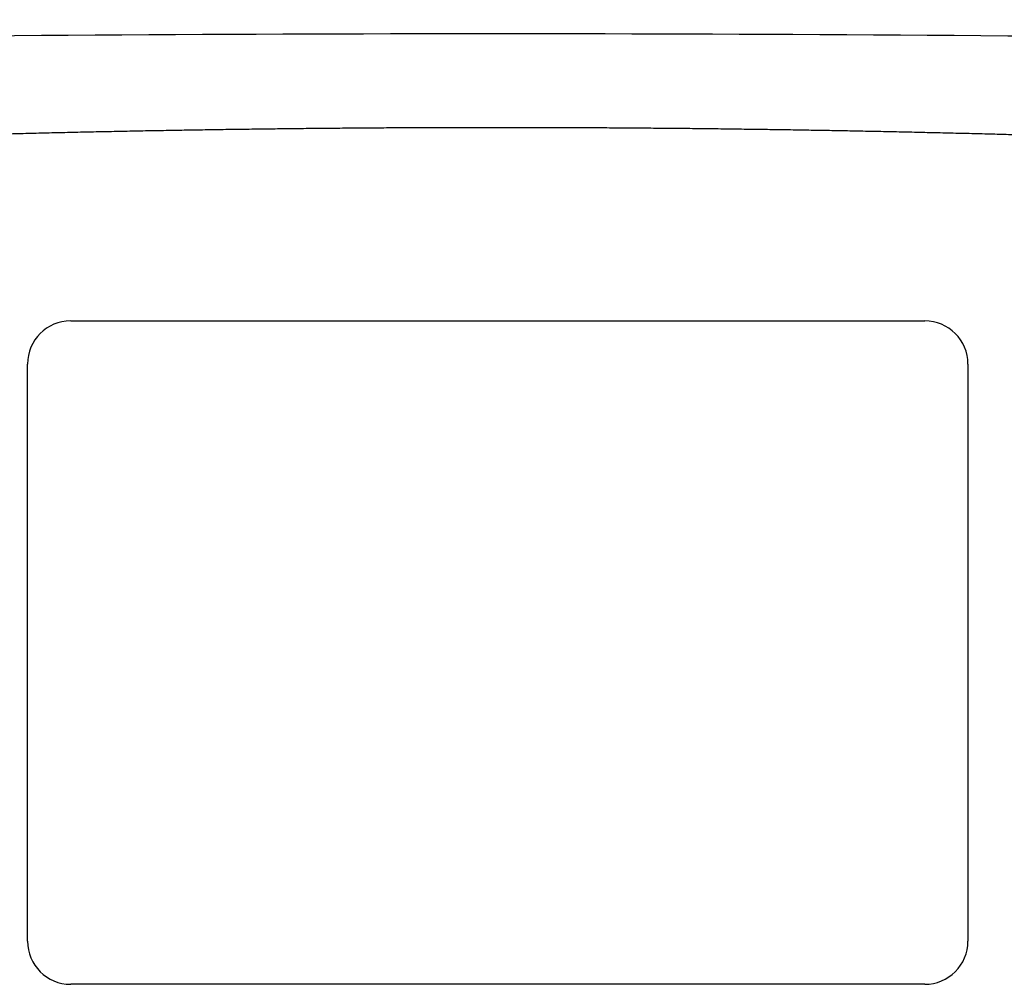
# Model space of a CAD drawing. Extents: x 408 to 498, y 628 to 778.
# Drawn here: x 452 to 454, y 647 to 650 of the extents above; entities that cross this region are included whole.
import ezdxf

# ---------------------------------------------------------------- set-up
doc = ezdxf.new("R2010")
doc.units = 0
doc.header["$MEASUREMENT"] = 0
doc.layers.add('1', color=4, linetype='Continuous')

# ---------------------------------------------------------------- blocks, each defined once
blk = doc.blocks.new('HSSCP')
at = {"layer": '1', "color": 4}
for points in [[(-1.235, 0), (1.235, 0)], [(-1.36, -1.795), (-1.36, -0.125)], [(1.36, -0.125), (1.36, -1.795)], [(1.235, -1.92), (-1.235, -1.92)]]:
    blk.add_lwpolyline(points, dxfattribs=at)
at = {"layer": '1', "color": 3}
blk.add_arc((0, -175.2308), 176.0613, 89.191494, 90.808506, dxfattribs=at)
at = {"layer": '1', "color": 4}
blk.add_open_spline([(-1.8022, 0.5303), (-1.8022, 0.5303), (-1.7417, 0.5322), (-1.7417, 0.5322), (-1.7216, 0.5329), (-1.7014, 0.5335), (-1.6813, 0.5341), (-1.6611, 0.5347), (-1.641, 0.5353), (-1.6209, 0.5359), (-1.6008, 0.5365), (-1.5807, 0.5371), (-1.5605, 0.5376), (-1.5405, 0.5382), (-1.5204, 0.5388), (-1.5003, 0.5393), (-1.4802, 0.5398), (-1.4601, 0.5404), (-1.44, 0.5409), (-1.4199, 0.5414), (-1.3998, 0.5419), (-1.3798, 0.5424), (-1.3597, 0.5429), (-1.3396, 0.5434), (-1.3196, 0.5439), (-1.2995, 0.5444), (-1.2795, 0.5449), (-1.2594, 0.5453), (-1.2394, 0.5458), (-1.2193, 0.5463), (-1.1993, 0.5467), (-1.1792, 0.5471), (-1.1592, 0.5476), (-1.1391, 0.548), (-1.1191, 0.5484), (-1.0991, 0.5488), (-1.0791, 0.5492), (-1.059, 0.5496), (-1.039, 0.55), (-1.019, 0.5504), (-0.999, 0.5508), (-0.979, 0.5511), (-0.959, 0.5515), (-0.9389, 0.5518), (-0.9189, 0.5522), (-0.8989, 0.5525), (-0.8789, 0.5528), (-0.8589, 0.5532), (-0.8389, 0.5535), (-0.8189, 0.5538), (-0.7989, 0.5541), (-0.7789, 0.5544), (-0.7589, 0.5547), (-0.7389, 0.555), (-0.7189, 0.5552), (-0.6989, 0.5555), (-0.6789, 0.5557), (-0.6589, 0.556), (-0.639, 0.5562), (-0.619, 0.5565), (-0.599, 0.5567), (-0.579, 0.5569), (-0.559, 0.5571), (-0.539, 0.5573), (-0.519, 0.5575), (-0.499, 0.5577), (-0.479, 0.5579), (-0.4591, 0.5581), (-0.4391, 0.5582), (-0.4191, 0.5584), (-0.3991, 0.5586), (-0.3791, 0.5587), (-0.3591, 0.5588), (-0.3391, 0.559), (-0.3191, 0.5591), (-0.2991, 0.5592), (-0.2791, 0.5593), (-0.2591, 0.5594), (-0.2392, 0.5595), (-0.2192, 0.5596), (-0.1992, 0.5597), (-0.1792, 0.5597), (-0.1592, 0.5598), (-0.1392, 0.5599), (-0.1192, 0.5599), (-0.0992, 0.56), (-0.0792, 0.56), (-0.0592, 0.56), (-0.0392, 0.56), (-0.0192, 0.56), (0.0008, 0.56), (0.0208, 0.56), (0.0408, 0.56), (0.0608, 0.56), (0.0808, 0.56), (0.1008, 0.5599), (0.1208, 0.5599), (0.1408, 0.5598), (0.1608, 0.5598), (0.1808, 0.5597), (0.2008, 0.5597), (0.2208, 0.5596), (0.2408, 0.5595), (0.2608, 0.5594), (0.2808, 0.5593), (0.3008, 0.5592), (0.3208, 0.5591), (0.3407, 0.5589), (0.3607, 0.5588), (0.3807, 0.5587), (0.4007, 0.5585), (0.4207, 0.5584), (0.4407, 0.5582), (0.4606, 0.558), (0.4806, 0.5578), (0.5006, 0.5577), (0.5205, 0.5575), (0.5405, 0.5573), (0.5605, 0.5571), (0.5804, 0.5569), (0.6004, 0.5566), (0.6204, 0.5564), (0.6403, 0.5562), (0.6603, 0.5559), (0.6802, 0.5557), (0.7002, 0.5554), (0.7201, 0.5551), (0.74, 0.5549), (0.76, 0.5546), (0.7799, 0.5543), (0.7998, 0.554), (0.8198, 0.5537), (0.8397, 0.5534), (0.8596, 0.5531), (0.8795, 0.5528), (0.8995, 0.5524), (0.9194, 0.5521), (0.9392, 0.5517), (0.9592, 0.5514), (0.979, 0.551), (0.9989, 0.5507), (1.0188, 0.5503), (1.0387, 0.5499), (1.0586, 0.5495), (1.0785, 0.5491), (1.0984, 0.5487), (1.1184, 0.5483), (1.1383, 0.5479), (1.1581, 0.5475), (1.178, 0.547), (1.1979, 0.5466), (1.2176, 0.5461), (1.2374, 0.5457), (1.2571, 0.5452), (1.2772, 0.5448), (1.2974, 0.5443), (1.3175, 0.5438), (1.3381, 0.5433), (1.3587, 0.5428), (1.3794, 0.5423), (1.3987, 0.5418), (1.4181, 0.5413), (1.4375, 0.5408), (1.4551, 0.5403), (1.4726, 0.5399), (1.4901, 0.5394), (1.5128, 0.5388), (1.5355, 0.5382), (1.5582, 0.5375), (1.5933, 0.5365), (1.6285, 0.5355), (1.6636, 0.5344), (1.7098, 0.5331), (1.756, 0.5317), (1.8022, 0.5303)], degree=3, knots=[0, 0, 0, 0, 1, 1, 1, 2, 2, 2, 3, 3, 3, 4, 4, 4, 5, 5, 5, 6, 6, 6, 7, 7, 7, 8, 8, 8, 9, 9, 9, 10, 10, 10, 11, 11, 11, 12, 12, 12, 13, 13, 13, 14, 14, 14, 15, 15, 15, 16, 16, 16, 17, 17, 17, 18, 18, 18, 19, 19, 19, 20, 20, 20, 21, 21, 21, 22, 22, 22, 23, 23, 23, 24, 24, 24, 25, 25, 25, 26, 26, 26, 27, 27, 27, 28, 28, 28, 29, 29, 29, 30, 30, 30, 31, 31, 31, 32, 32, 32, 33, 33, 33, 34, 34, 34, 35, 35, 35, 36, 36, 36, 37, 37, 37, 38, 38, 38, 39, 39, 39, 40, 40, 40, 41, 41, 41, 42, 42, 42, 43, 43, 43, 44, 44, 44, 45, 45, 45, 46, 46, 46, 47, 47, 47, 48, 48, 48, 49, 49, 49, 50, 50, 50, 51, 51, 51, 52, 52, 52, 53, 53, 53, 54, 54, 54, 55, 55, 55, 56, 56, 56, 57, 57, 57, 58, 58, 58, 58], dxfattribs=at)
for points in [[(-1.235, 0), (-1.304, 0), (-1.36, -0.056), (-1.36, -0.125)], [(1.36, -0.125), (1.36, -0.056), (1.304, 0), (1.235, 0)], [(-1.36, -1.795), (-1.36, -1.864), (-1.304, -1.92), (-1.235, -1.92)], [(1.235, -1.92), (1.304, -1.92), (1.36, -1.864), (1.36, -1.795)]]:
    blk.add_open_spline(points, degree=3, dxfattribs=at)
blk = doc.blocks.new('2018 PULSE')
at = {"layer": '1'}
for points in [[(2.5852, 55.2663), (2.5249, 39.1845), (2.9708, 19.8964), (3.1666, 17.119), (3.3368, 14.7486), (4.076, 12.4939), (5.0128, 11.2199), (8.5349, 7.6978), (11.4048, 4.8279), (14.8236, 3.1822), (18.6583, 2.8454), (22.9583, 2.6773), (28.2623, 2.5156), (33.7875, 2.4038), (34.6936, 2.5406), (35.6321, 3.1396), (37.0166, 4.486), (38.1753, 5.6157), (38.9084, 6.2464), (39.7424, 6.5742), (40.5096, 6.6866), (41.6013, 6.6804), (43.1754, 6.6672), (48.9674, 6.6816)], [(69.2767, 3.4213), (61.7951, 3.1478), (61.795, 3.1478), (61.4486, 3.1714), (61.0029, 3.3046), (60.5196, 3.5328), (60.2223, 3.6647), (59.817, 3.7784), (59.6377, 3.7983), (57.8968, 3.7627), (56.3081, 3.7308), (55.6726, 3.7198), (54.9367, 3.7662), (54.4411, 3.9095), (53.8628, 4.2118), (53.0787, 4.6403), (51.9691, 5.2804), (51.1348, 5.934), (50.3592, 6.4081), (49.5201, 6.6858), (48.3228, 6.755), (47.1118, 6.7241), (45.4973, 6.7303), (41.3167, 6.7366), (40.4926, 6.7355), (39.861, 6.6733), (39.5556, 6.5871), (38.8387, 6.2728), (38.4067, 5.9875), (37.5971, 5.3537), (36.5999, 4.7534), (35.5843, 4.2287), (35.1523, 3.9654), (34.9487, 3.88), (34.3746, 3.7459), (33.7874, 3.7196), (32.5164, 3.7431), (31.2455, 3.7691), (29.9747, 3.8006), (29.5915, 3.7691), (28.9696, 3.5468), (28.4872, 3.3172), (27.9006, 3.1561), (27.6649, 3.1478), (26.5514, 3.184), (23.472, 3.2925), (21.5348, 3.3652), (20.1831, 3.421)]]:
    blk.add_spline(points, degree=3, dxfattribs=at)
at = {"layer": '1', "color": 3}
blk.add_blockref('HSSCP', (44.6643, 3.924), dxfattribs=at)

msp = doc.modelspace()

# ---------------------------------------------------------------- block references
at = {"layer": '1'}
msp.add_blockref('2018 PULSE', (408.3007, 645.1452), dxfattribs=at)

doc.saveas('drawing.dxf')
